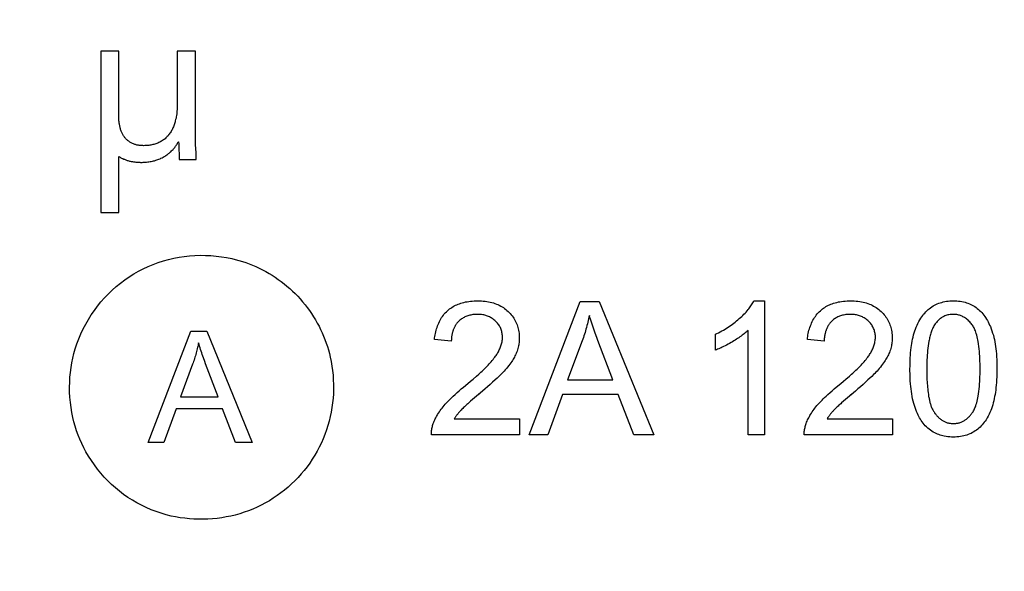
# Model space of a CAD drawing. Units: millimetres. Extents: x 101 to 206, y 45 to 187.
# Drawn here: x 170 to 181, y 108 to 114 of the extents above; entities that cross this region are included whole.
import ezdxf

# ---------------------------------------------------------------- set-up
doc = ezdxf.new("R2010")
doc.units = ezdxf.units.MM
doc.header["$LTSCALE"] = 16.335
doc.layers.get('0').update_dxf_attribs({"linetype": 'CONTINUOUS'})
doc.styles.get("Standard").update_dxf_attribs({"font": 'txt', "width": 0.8})
doc.dimstyles.new('DIMSTYLE_1', dxfattribs={"dimtxt": 3, "dimasz": 3, "dimexe": 1.5, "dimexo": 0.5, "dimgap": 0.75, "dimtad": 1, "dimtxsty": 'STANDARD', "dimblk": '_FILLED', "dimblk1": '_FILLED', "dimblk2": '_FILLED', "dimcen": 0.09, "dimadec": 0, "dimazin": 0, "dimtfac": 1, "dimtofl": 0, "dimtmove": 0, "dimatfit": 3, "dimldrblk": '_FILLED', "dimfxl": 1, "dimtolj": 1, "dimarcsym": 0})
doc.dimstyles.new('DIMSTYLE_2', dxfattribs={"dimtxt": 3, "dimasz": 3, "dimexe": 1.5, "dimexo": 0.5, "dimgap": 0.75, "dimtad": 1, "dimdec": 1, "dimtxsty": 'STANDARD', "dimblk": '_FILLED', "dimblk1": '_FILLED', "dimblk2": '_FILLED', "dimcen": 0.09, "dimadec": 0, "dimazin": 0, "dimtfac": 1, "dimtdec": 1, "dimtofl": 0, "dimtmove": 0, "dimatfit": 3, "dimldrblk": '_FILLED', "dimfxl": 1, "dimtolj": 1, "dimarcsym": 0})

# ---------------------------------------------------------------- blocks, each defined once
blk = doc.blocks.new('_FILLED')
at = {"color": 0, "linetype": 'BYBLOCK'}
blk.add_solid([(0, 0), (-1, 0.3167), (-1, -0.3167)], dxfattribs=at)
blk = doc.blocks.new('*D0')
at = {"color": 7, "linetype": 'CONTINUOUS'}
for p, q in [((177.513, 131.222), (205.514, 131.222)), ((204.014, 131.222), (204.014, 105.873)), ((204.014, 80.523), (204.014, 105.873)), ((176.866, 80.523), (205.514, 80.523))]:
    blk.add_line(p, q, dxfattribs=at)
at = {"color": 7, "linetype": 'CONTINUOUS', "xscale": 3, "yscale": 3, "zscale": 3}
for p, rotation in [((204.014, 131.222), 90), ((204.014, 80.523), 270)]:
    blk.add_blockref('_FILLED', p, dxfattribs=dict(at, rotation=rotation))
at = {"color": 7, "linetype": 'CONTINUOUS', "insert": (200.264, 105.873), "char_height": 3, "width": 12.85714, "attachment_point": 2, "rotation": 90, "line_spacing_factor": 0.9}
blk.add_mtext('50,7', dxfattribs=at)
blk = doc.blocks.new('*D1')
at = {"color": 7, "linetype": 'CONTINUOUS'}
for p, q in [((145.663, 124.727), (145.663, 184.875)), ((196.014, 104.875), (196.014, 184.875)), ((145.663, 183.375), (170.838, 183.375)), ((196.014, 183.375), (170.838, 183.375))]:
    blk.add_line(p, q, dxfattribs=at)
at = {"color": 7, "linetype": 'CONTINUOUS', "xscale": 3, "yscale": 3, "zscale": 3, "rotation": 180}
blk.add_blockref('_FILLED', (145.663, 183.375), dxfattribs=at)
at = {"color": 7, "linetype": 'CONTINUOUS', "xscale": 3, "yscale": 3, "zscale": 3}
blk.add_blockref('_FILLED', (196.014, 183.375), dxfattribs=at)
at = {"color": 7, "linetype": 'CONTINUOUS', "insert": (170.838, 187.125), "char_height": 3, "width": 12.85714, "attachment_point": 2, "line_spacing_factor": 0.9}
blk.add_mtext('50,4', dxfattribs=at)

msp = doc.modelspace()

# ---------------------------------------------------------------- linework, layer by layer
at = {"color": 7, "linetype": 'CONTINUOUS'}
for p, q in [((170.831, 113.931), (170.831, 112.098)), ((171.035, 113.931), (170.831, 113.931)), ((171.035, 113.191), (171.035, 113.931)), ((171.905, 113.931), (171.699, 113.931)), ((171.905, 112.991), (171.905, 113.931)), ((171.71, 112.901), (171.715, 112.901)), ((171.717, 112.824), (171.72, 112.749)), ((171.035, 112.098), (171.035, 112.733)), ((171.72, 112.699), (171.915, 112.699)), ((170.831, 112.098), (171.035, 112.098)), ((175.697, 109.573), (176.279, 111.088)), ((176.279, 111.088), (176.495, 111.088)), ((176.495, 111.088), (177.115, 109.573)), ((178.252, 111.094), (178.372, 111.094)), ((178.372, 111.094), (178.372, 109.573)), ((171.37, 109.486), (171.855, 110.748)), ((171.855, 110.748), (172.035, 110.748)), ((172.035, 110.748), (172.552, 109.486)), ((177.814, 110.534), (177.814, 110.714)), ((178.186, 109.573), (178.186, 110.758)), ((174.813, 110.636), (174.622, 110.656)), ((176.3, 110.64), (176.134, 110.195)), ((179.051, 110.636), (178.86, 110.656)), ((171.873, 110.374), (171.735, 110.004)), ((175.101, 110.24), (175.125, 110.262)), ((179.338, 110.24), (179.363, 110.262)), ((176.134, 110.195), (176.648, 110.195)), ((171.735, 110.004), (172.163, 110.004)), ((175.168, 110.068), (175.032, 109.953)), ((176.076, 110.032), (175.91, 109.573)), ((176.71, 110.032), (176.076, 110.032)), ((176.887, 109.573), (176.71, 110.032)), ((179.405, 110.068), (179.269, 109.953)), ((175.032, 109.953), (175.012, 109.935)), ((179.269, 109.953), (179.249, 109.935)), ((171.686, 109.868), (171.548, 109.486)), ((172.214, 109.868), (171.686, 109.868)), ((172.362, 109.486), (172.214, 109.868)), ((174.845, 109.752), (175.588, 109.752)), ((175.588, 109.752), (175.588, 109.573)), ((179.083, 109.752), (179.826, 109.752)), ((179.826, 109.752), (179.826, 109.573)), ((175.588, 109.573), (174.587, 109.573)), ((175.91, 109.573), (175.697, 109.573)), ((177.115, 109.573), (176.887, 109.573)), ((178.372, 109.573), (178.186, 109.573)), ((179.826, 109.573), (178.824, 109.573)), ((171.548, 109.486), (171.37, 109.486)), ((172.552, 109.486), (172.362, 109.486))]:
    msp.add_line(p, q, dxfattribs=at)
at = {"color": 7, "linetype": 'CONTINUOUS', "true_color": 0x1d1d1b}
for p, q in [((175.139, 110.043), (175.113, 110.022)), ((179.376, 110.043), (179.351, 110.022))]:
    msp.add_line(p, q, dxfattribs=at)
at = {"color": 7, "linetype": 'CONTINUOUS'}
for points in [[(171.699, 113.931), (171.699, 113.315), (171.699, 113.298), (171.698, 113.282), (171.698, 113.266), (171.696, 113.25), (171.695, 113.234), (171.693, 113.218), (171.69, 113.201), (171.688, 113.185), (171.685, 113.169), (171.681, 113.154), (171.677, 113.138), (171.674, 113.126), (171.671, 113.115), (171.667, 113.104), (171.663, 113.092), (171.659, 113.081), (171.655, 113.07), (171.65, 113.059), (171.645, 113.049), (171.64, 113.038), (171.635, 113.028), (171.629, 113.017), (171.622, 113.007), (171.616, 112.997), (171.609, 112.988), (171.601, 112.979), (171.594, 112.969), (171.586, 112.961), (171.577, 112.952), (171.569, 112.944), (171.56, 112.936), (171.55, 112.928), (171.541, 112.921), (171.531, 112.914), (171.521, 112.908), (171.511, 112.902), (171.5, 112.896), (171.49, 112.891), (171.479, 112.886), (171.468, 112.882), (171.457, 112.878), (171.446, 112.874), (171.434, 112.871), (171.423, 112.868), (171.411, 112.866), (171.4, 112.864), (171.388, 112.862), (171.376, 112.86), (171.364, 112.859), (171.353, 112.858), (171.341, 112.857), (171.329, 112.857), (171.317, 112.856)], [(171.317, 112.856), (171.309, 112.857), (171.3, 112.857), (171.292, 112.857), (171.283, 112.858), (171.275, 112.859), (171.266, 112.86), (171.258, 112.861), (171.249, 112.863), (171.241, 112.864), (171.233, 112.866), (171.224, 112.868), (171.216, 112.871), (171.208, 112.874), (171.2, 112.877), (171.192, 112.88), (171.184, 112.883), (171.177, 112.887), (171.169, 112.892), (171.162, 112.896), (171.155, 112.901), (171.148, 112.906), (171.141, 112.911), (171.134, 112.916), (171.128, 112.922), (171.122, 112.928), (171.116, 112.934), (171.11, 112.94), (171.105, 112.947), (171.099, 112.954), (171.094, 112.961), (171.089, 112.968), (171.085, 112.976), (171.08, 112.983), (171.076, 112.991), (171.072, 112.999), (171.068, 113.007), (171.065, 113.015), (171.062, 113.023), (171.059, 113.032), (171.056, 113.04), (171.053, 113.049), (171.051, 113.058), (171.049, 113.066), (171.047, 113.075), (171.045, 113.084), (171.043, 113.093), (171.042, 113.102), (171.04, 113.111), (171.039, 113.12), (171.038, 113.128), (171.037, 113.137), (171.037, 113.146), (171.036, 113.155), (171.036, 113.164), (171.035, 113.173), (171.035, 113.182), (171.035, 113.191)], [(171.299, 112.667), (171.312, 112.668), (171.325, 112.668), (171.338, 112.669), (171.351, 112.67), (171.364, 112.672), (171.377, 112.673), (171.39, 112.675), (171.403, 112.678), (171.416, 112.68), (171.428, 112.683), (171.441, 112.686), (171.454, 112.69), (171.466, 112.694), (171.478, 112.699), (171.491, 112.703), (171.503, 112.708), (171.514, 112.714), (171.526, 112.719), (171.538, 112.726), (171.549, 112.732), (171.56, 112.739), (171.57, 112.745), (171.58, 112.752), (171.59, 112.758), (171.599, 112.766), (171.608, 112.773), (171.617, 112.781), (171.626, 112.788), (171.635, 112.797), (171.643, 112.805), (171.651, 112.814), (171.658, 112.821), (171.664, 112.828), (171.67, 112.836), (171.676, 112.843), (171.681, 112.851), (171.687, 112.859), (171.692, 112.867), (171.697, 112.875), (171.701, 112.884), (171.706, 112.892), (171.71, 112.901)], [(171.715, 112.901), (171.716, 112.876), (171.717, 112.824)], [(171.91, 112.833), (171.908, 112.859), (171.907, 112.886), (171.906, 112.912), (171.906, 112.938), (171.905, 112.965), (171.905, 112.991)], [(171.915, 112.699), (171.915, 112.716), (171.914, 112.732), (171.914, 112.749), (171.913, 112.766), (171.91, 112.833)], [(171.035, 112.733), (171.043, 112.729), (171.05, 112.724), (171.058, 112.72), (171.066, 112.716), (171.074, 112.712), (171.082, 112.709), (171.09, 112.705), (171.098, 112.702), (171.106, 112.698), (171.114, 112.695), (171.123, 112.692), (171.131, 112.689), (171.139, 112.687), (171.148, 112.684), (171.156, 112.682), (171.165, 112.68), (171.174, 112.678), (171.183, 112.676), (171.191, 112.675), (171.2, 112.674), (171.209, 112.672), (171.218, 112.671), (171.227, 112.67), (171.236, 112.67), (171.245, 112.669), (171.254, 112.668), (171.263, 112.668), (171.272, 112.668), (171.281, 112.667), (171.29, 112.667), (171.299, 112.667)], [(171.72, 112.749), (171.72, 112.736), (171.72, 112.724), (171.72, 112.711), (171.72, 112.699)], [(171.63, 108.65), (171.572, 108.665), (171.515, 108.681), (171.458, 108.7), (171.402, 108.722), (171.347, 108.746), (171.293, 108.772), (171.24, 108.8), (171.189, 108.83), (171.139, 108.862), (171.09, 108.896), (171.043, 108.931), (170.997, 108.969), (170.953, 109.008), (170.91, 109.05), (170.869, 109.092), (170.83, 109.137), (170.793, 109.183), (170.757, 109.23), (170.723, 109.279), (170.691, 109.329), (170.661, 109.38), (170.637, 109.426), (170.614, 109.473), (170.593, 109.521), (170.573, 109.569), (170.556, 109.618), (170.54, 109.669), (170.525, 109.719), (170.513, 109.77), (170.501, 109.827), (170.492, 109.884), (170.485, 109.941), (170.479, 109.999), (170.476, 110.057), (170.475, 110.114), (170.477, 110.172), (170.48, 110.227), (170.485, 110.281), (170.492, 110.335), (170.501, 110.389), (170.512, 110.442), (170.525, 110.495), (170.54, 110.548), (170.559, 110.606), (170.58, 110.663), (170.604, 110.72), (170.63, 110.775), (170.659, 110.83), (170.689, 110.883), (170.722, 110.935), (170.757, 110.986), (170.794, 111.035), (170.832, 111.083), (170.873, 111.129), (170.916, 111.173), (170.96, 111.216), (171.006, 111.257), (171.054, 111.296), (171.103, 111.332), (171.153, 111.367), (171.205, 111.4), (171.259, 111.43), (171.313, 111.459), (171.369, 111.485), (171.426, 111.508), (171.483, 111.529), (171.542, 111.548), (171.6, 111.564), (171.659, 111.578), (171.719, 111.589), (171.779, 111.598), (171.839, 111.605), (171.899, 111.609), (171.96, 111.611), (172.021, 111.61), (172.081, 111.608), (172.141, 111.603), (172.201, 111.595), (172.26, 111.586), (172.319, 111.574)], [(172.319, 111.574), (172.359, 111.564), (172.399, 111.554), (172.439, 111.542), (172.478, 111.529), (172.517, 111.514), (172.555, 111.499), (172.593, 111.483), (172.631, 111.465), (172.669, 111.446), (172.705, 111.427), (172.742, 111.406), (172.777, 111.384), (172.812, 111.361), (172.847, 111.338), (172.881, 111.313), (172.914, 111.287), (172.946, 111.261), (172.978, 111.233), (173.009, 111.205), (173.039, 111.176), (173.068, 111.146), (173.097, 111.115), (173.124, 111.083), (173.151, 111.05), (173.176, 111.017), (173.201, 110.983), (173.225, 110.949), (173.247, 110.914), (173.269, 110.878), (173.29, 110.842), (173.31, 110.805), (173.328, 110.768), (173.346, 110.73), (173.362, 110.692), (173.378, 110.653), (173.392, 110.614), (173.405, 110.575), (173.417, 110.536), (173.428, 110.496), (173.437, 110.456)], [(174.622, 110.656), (174.624, 110.673), (174.626, 110.69), (174.629, 110.707), (174.632, 110.724), (174.636, 110.742), (174.641, 110.759), (174.645, 110.776), (174.651, 110.792), (174.657, 110.809), (174.663, 110.825), (174.67, 110.842), (174.678, 110.858), (174.686, 110.873), (174.694, 110.888), (174.703, 110.903), (174.713, 110.918), (174.723, 110.932), (174.734, 110.945), (174.745, 110.958), (174.757, 110.97), (174.77, 110.982), (174.782, 110.992), (174.794, 111.002), (174.807, 111.011), (174.82, 111.02), (174.834, 111.028), (174.847, 111.036), (174.861, 111.043), (174.876, 111.049), (174.89, 111.056), (174.905, 111.061), (174.92, 111.066), (174.938, 111.072), (174.956, 111.077), (174.975, 111.081), (174.993, 111.084), (175.011, 111.087), (175.032, 111.09), (175.052, 111.092), (175.073, 111.093), (175.093, 111.094), (175.114, 111.094), (175.135, 111.094), (175.155, 111.093), (175.176, 111.092), (175.197, 111.09), (175.217, 111.087), (175.236, 111.084), (175.255, 111.08), (175.273, 111.075), (175.291, 111.07), (175.309, 111.064), (175.326, 111.058), (175.343, 111.051), (175.359, 111.043), (175.375, 111.035), (175.39, 111.026), (175.405, 111.017), (175.419, 111.007), (175.433, 110.996), (175.446, 110.985), (175.459, 110.973), (175.471, 110.961), (175.483, 110.949), (175.494, 110.936), (175.505, 110.923), (175.515, 110.909), (175.524, 110.896), (175.533, 110.882), (175.54, 110.867), (175.548, 110.853), (175.555, 110.838), (175.561, 110.823), (175.566, 110.807), (175.571, 110.791), (175.575, 110.775), (175.578, 110.759), (175.581, 110.742), (175.584, 110.725), (175.585, 110.708), (175.586, 110.691), (175.586, 110.674), (175.586, 110.655), (175.585, 110.637), (175.583, 110.619)], [(177.814, 110.714), (177.832, 110.723), (177.851, 110.732), (177.87, 110.742), (177.888, 110.752), (177.906, 110.762), (177.924, 110.773), (177.942, 110.784), (177.96, 110.795), (177.976, 110.806), (177.993, 110.817), (178.009, 110.829), (178.025, 110.841), (178.041, 110.853), (178.056, 110.866), (178.071, 110.879), (178.086, 110.892), (178.1, 110.904), (178.113, 110.916), (178.126, 110.928), (178.138, 110.941), (178.151, 110.954), (178.163, 110.967), (178.175, 110.981), (178.186, 110.995), (178.194, 111.005), (178.203, 111.016), (178.21, 111.026), (178.218, 111.037), (178.225, 111.048), (178.233, 111.059), (178.239, 111.071), (178.246, 111.082), (178.252, 111.094)], [(178.86, 110.656), (178.861, 110.673), (178.864, 110.69), (178.866, 110.707), (178.87, 110.724), (178.874, 110.742), (178.878, 110.759), (178.883, 110.776), (178.888, 110.792), (178.894, 110.809), (178.901, 110.825), (178.908, 110.842), (178.915, 110.858), (178.923, 110.873), (178.932, 110.888), (178.941, 110.903), (178.951, 110.918), (178.961, 110.932), (178.972, 110.945), (178.983, 110.958), (178.995, 110.97), (179.007, 110.982), (179.019, 110.992), (179.032, 111.002), (179.044, 111.011), (179.058, 111.02), (179.071, 111.028), (179.085, 111.036), (179.099, 111.043), (179.113, 111.049), (179.128, 111.056), (179.143, 111.061), (179.157, 111.066), (179.175, 111.072), (179.194, 111.077), (179.212, 111.081), (179.23, 111.084), (179.249, 111.087), (179.269, 111.09), (179.29, 111.092), (179.31, 111.093), (179.331, 111.094), (179.351, 111.094), (179.372, 111.094), (179.393, 111.093), (179.414, 111.092), (179.434, 111.09), (179.455, 111.087), (179.474, 111.084), (179.492, 111.08), (179.511, 111.075), (179.529, 111.07), (179.547, 111.064), (179.564, 111.058), (179.58, 111.051), (179.596, 111.043), (179.612, 111.035), (179.627, 111.026), (179.642, 111.017), (179.656, 111.007), (179.67, 110.996), (179.684, 110.985), (179.697, 110.973), (179.709, 110.961), (179.72, 110.949), (179.732, 110.936), (179.742, 110.923), (179.752, 110.909), (179.761, 110.896), (179.77, 110.882), (179.778, 110.867), (179.785, 110.853), (179.792, 110.838), (179.798, 110.823), (179.804, 110.807), (179.808, 110.791), (179.812, 110.775), (179.816, 110.759), (179.819, 110.742), (179.821, 110.725), (179.823, 110.708), (179.824, 110.691), (179.824, 110.674), (179.823, 110.655), (179.822, 110.637), (179.82, 110.619)], [(180.025, 110.32), (180.026, 110.353), (180.026, 110.386), (180.027, 110.417), (180.029, 110.448), (180.031, 110.477), (180.033, 110.505), (180.036, 110.534), (180.039, 110.563), (180.043, 110.587), (180.046, 110.611), (180.051, 110.635), (180.055, 110.659), (180.061, 110.682), (180.067, 110.706), (180.073, 110.729), (180.081, 110.753), (180.088, 110.774), (180.097, 110.796), (180.106, 110.817), (180.116, 110.838), (180.126, 110.858), (180.137, 110.878), (180.15, 110.898), (180.16, 110.913), (180.17, 110.927), (180.181, 110.942), (180.193, 110.955), (180.205, 110.969), (180.218, 110.982), (180.231, 110.994), (180.245, 111.005), (180.259, 111.016), (180.274, 111.026), (180.288, 111.036), (180.304, 111.044), (180.319, 111.052), (180.335, 111.06), (180.352, 111.066), (180.368, 111.072), (180.386, 111.077), (180.404, 111.082), (180.422, 111.086), (180.44, 111.089), (180.46, 111.091), (180.48, 111.093), (180.499, 111.094), (180.519, 111.094), (180.539, 111.094), (180.558, 111.093), (180.577, 111.091), (180.596, 111.089), (180.615, 111.086), (180.634, 111.082), (180.651, 111.078), (180.668, 111.073), (180.685, 111.067), (180.701, 111.06), (180.717, 111.053), (180.733, 111.045), (180.748, 111.037), (180.763, 111.028), (180.777, 111.018), (180.791, 111.008), (180.804, 110.997), (180.817, 110.985), (180.83, 110.973), (180.842, 110.96), (180.854, 110.946), (180.865, 110.933), (180.875, 110.918), (180.885, 110.904), (180.896, 110.887), (180.905, 110.871), (180.914, 110.854), (180.923, 110.836), (180.931, 110.819), (180.939, 110.801), (180.948, 110.777), (180.957, 110.753), (180.965, 110.728), (180.973, 110.703), (180.979, 110.678), (180.985, 110.653), (180.99, 110.627), (180.995, 110.601), (180.999, 110.575), (181.002, 110.549), (181.005, 110.522), (181.008, 110.491), (181.01, 110.459), (181.011, 110.427), (181.012, 110.391), (181.013, 110.356), (181.013, 110.32)], [(175.308, 110.454), (175.315, 110.464), (175.322, 110.474), (175.329, 110.484), (175.335, 110.494), (175.342, 110.505), (175.348, 110.516), (175.354, 110.526), (175.359, 110.537), (175.364, 110.549), (175.369, 110.56), (175.374, 110.571), (175.378, 110.583), (175.381, 110.594), (175.385, 110.606), (175.388, 110.618), (175.39, 110.63), (175.392, 110.642), (175.394, 110.654), (175.395, 110.666), (175.395, 110.678), (175.395, 110.689), (175.394, 110.701), (175.393, 110.713), (175.392, 110.724), (175.389, 110.735), (175.387, 110.747), (175.383, 110.758), (175.38, 110.769), (175.375, 110.78), (175.371, 110.79), (175.365, 110.8), (175.36, 110.81), (175.353, 110.82), (175.347, 110.83), (175.34, 110.839), (175.332, 110.848), (175.324, 110.856), (175.316, 110.864), (175.307, 110.872), (175.298, 110.88), (175.288, 110.887), (175.279, 110.894), (175.268, 110.901), (175.258, 110.906), (175.247, 110.912), (175.236, 110.917), (175.225, 110.921), (175.214, 110.925), (175.204, 110.928), (175.193, 110.931), (175.182, 110.934), (175.17, 110.936), (175.158, 110.937), (175.146, 110.939), (175.134, 110.94), (175.122, 110.94), (175.11, 110.94), (175.097, 110.94), (175.084, 110.94), (175.071, 110.939), (175.059, 110.937), (175.046, 110.935), (175.034, 110.933), (175.023, 110.931), (175.011, 110.928), (175, 110.924), (174.989, 110.92), (174.978, 110.916), (174.968, 110.911), (174.958, 110.906), (174.948, 110.901), (174.939, 110.895), (174.929, 110.889), (174.92, 110.882), (174.911, 110.875), (174.903, 110.868), (174.895, 110.86), (174.889, 110.853), (174.883, 110.847), (174.878, 110.84), (174.873, 110.833)], [(176.382, 110.929), (176.378, 110.909), (176.374, 110.89), (176.369, 110.87), (176.365, 110.851), (176.36, 110.831), (176.355, 110.812), (176.35, 110.792), (176.344, 110.773), (176.339, 110.754), (176.333, 110.735), (176.327, 110.715), (176.32, 110.696), (176.314, 110.677), (176.307, 110.658), (176.3, 110.64)], [(176.467, 110.676), (176.448, 110.728), (176.44, 110.75), (176.432, 110.772), (176.425, 110.795), (176.417, 110.817), (176.41, 110.839), (176.402, 110.862), (176.395, 110.884), (176.389, 110.906), (176.382, 110.929)], [(179.546, 110.454), (179.553, 110.464), (179.56, 110.474), (179.566, 110.484), (179.573, 110.494), (179.579, 110.505), (179.585, 110.516), (179.591, 110.526), (179.596, 110.537), (179.602, 110.549), (179.607, 110.56), (179.611, 110.571), (179.615, 110.583), (179.619, 110.594), (179.622, 110.606), (179.625, 110.618), (179.628, 110.63), (179.63, 110.642), (179.631, 110.654), (179.632, 110.666), (179.633, 110.678), (179.632, 110.689), (179.632, 110.701), (179.631, 110.713), (179.629, 110.724), (179.627, 110.735), (179.624, 110.747), (179.621, 110.758), (179.617, 110.769), (179.613, 110.78), (179.608, 110.79), (179.603, 110.8), (179.597, 110.81), (179.591, 110.82), (179.584, 110.83), (179.577, 110.839), (179.57, 110.848), (179.562, 110.856), (179.554, 110.864), (179.545, 110.872), (179.536, 110.88), (179.526, 110.887), (179.516, 110.894), (179.506, 110.901), (179.495, 110.906), (179.485, 110.912), (179.474, 110.917), (179.463, 110.921), (179.452, 110.925), (179.441, 110.928), (179.43, 110.931), (179.419, 110.934), (179.408, 110.936), (179.396, 110.937), (179.384, 110.939), (179.372, 110.94), (179.36, 110.94), (179.347, 110.94), (179.335, 110.94), (179.322, 110.94), (179.309, 110.939), (179.296, 110.937), (179.284, 110.935), (179.272, 110.933), (179.26, 110.931), (179.249, 110.928), (179.238, 110.924), (179.226, 110.92), (179.216, 110.916), (179.206, 110.911), (179.196, 110.906), (179.186, 110.901), (179.176, 110.895), (179.167, 110.889), (179.158, 110.882), (179.149, 110.875), (179.14, 110.868), (179.132, 110.86), (179.127, 110.853), (179.121, 110.847), (179.116, 110.84), (179.11, 110.833)], [(180.735, 110.817), (180.728, 110.827), (180.72, 110.837), (180.712, 110.846), (180.704, 110.856), (180.695, 110.864), (180.686, 110.873), (180.677, 110.881), (180.668, 110.889), (180.658, 110.896), (180.647, 110.903), (180.637, 110.91), (180.628, 110.914), (180.619, 110.919), (180.609, 110.923), (180.599, 110.927), (180.59, 110.93), (180.58, 110.933), (180.57, 110.935), (180.559, 110.937), (180.549, 110.938), (180.538, 110.939), (180.528, 110.94), (180.517, 110.94), (180.505, 110.94), (180.493, 110.939), (180.481, 110.938), (180.468, 110.936), (180.456, 110.934), (180.445, 110.931), (180.434, 110.927), (180.423, 110.923), (180.412, 110.918), (180.402, 110.913), (180.392, 110.908), (180.383, 110.902), (180.374, 110.895), (180.365, 110.889), (180.357, 110.882), (180.349, 110.874), (180.341, 110.866), (180.333, 110.858), (180.326, 110.849), (180.319, 110.841), (180.313, 110.832), (180.305, 110.821), (180.298, 110.81), (180.292, 110.798), (180.286, 110.786), (180.281, 110.775), (180.275, 110.762), (180.271, 110.75), (180.266, 110.738), (180.262, 110.725), (180.258, 110.712), (180.255, 110.7), (180.251, 110.687), (180.248, 110.674), (180.246, 110.661), (180.243, 110.648), (180.241, 110.635), (180.236, 110.608), (180.232, 110.582), (180.229, 110.556), (180.226, 110.53), (180.223, 110.504), (180.221, 110.478), (180.22, 110.451), (180.219, 110.425), (180.218, 110.399), (180.217, 110.373), (180.217, 110.346), (180.217, 110.32)], [(174.873, 110.833), (174.869, 110.828), (174.866, 110.823), (174.862, 110.817), (174.859, 110.812), (174.856, 110.806), (174.852, 110.8), (174.849, 110.795), (174.847, 110.789), (174.844, 110.783), (174.841, 110.777), (174.839, 110.771), (174.836, 110.765), (174.834, 110.758), (174.832, 110.752), (174.83, 110.746), (174.828, 110.74), (174.826, 110.733), (174.825, 110.727), (174.823, 110.72), (174.822, 110.714), (174.82, 110.707), (174.819, 110.701), (174.818, 110.695), (174.817, 110.688), (174.816, 110.682), (174.815, 110.675), (174.815, 110.669), (174.814, 110.662), (174.814, 110.656), (174.814, 110.649), (174.813, 110.643), (174.813, 110.636)], [(179.11, 110.833), (179.107, 110.828), (179.103, 110.823), (179.1, 110.817), (179.096, 110.812), (179.093, 110.806), (179.09, 110.8), (179.087, 110.795), (179.084, 110.789), (179.081, 110.783), (179.079, 110.777), (179.076, 110.771), (179.074, 110.765), (179.072, 110.758), (179.069, 110.752), (179.067, 110.746), (179.066, 110.74), (179.064, 110.733), (179.062, 110.727), (179.061, 110.72), (179.059, 110.714), (179.058, 110.707), (179.057, 110.701), (179.056, 110.695), (179.055, 110.688), (179.054, 110.682), (179.053, 110.675), (179.052, 110.669), (179.052, 110.662), (179.051, 110.656), (179.051, 110.649), (179.051, 110.643), (179.051, 110.636)], [(180.735, 109.824), (180.742, 109.834), (180.748, 109.845), (180.754, 109.856), (180.759, 109.867), (180.764, 109.878), (180.769, 109.89), (180.773, 109.902), (180.779, 109.919), (180.784, 109.937), (180.789, 109.955), (180.793, 109.973), (180.797, 109.992), (180.8, 110.01), (180.805, 110.038), (180.809, 110.066), (180.812, 110.094), (180.815, 110.122), (180.817, 110.15), (180.818, 110.177), (180.82, 110.204), (180.821, 110.231), (180.822, 110.261), (180.822, 110.29), (180.822, 110.32), (180.822, 110.35), (180.822, 110.38), (180.821, 110.41), (180.82, 110.437), (180.818, 110.464), (180.817, 110.492), (180.815, 110.52), (180.812, 110.548), (180.809, 110.576), (180.805, 110.604), (180.8, 110.632), (180.797, 110.65), (180.793, 110.668), (180.789, 110.686), (180.784, 110.704), (180.779, 110.722), (180.773, 110.74), (180.769, 110.752), (180.764, 110.763), (180.759, 110.775), (180.754, 110.786), (180.748, 110.797), (180.742, 110.807), (180.735, 110.817)], [(176.648, 110.195), (176.478, 110.645), (176.467, 110.676)], [(178.186, 110.758), (178.175, 110.749), (178.164, 110.739), (178.153, 110.73), (178.142, 110.721), (178.131, 110.712), (178.12, 110.703), (178.108, 110.694), (178.094, 110.685), (178.081, 110.675), (178.067, 110.666), (178.053, 110.657), (178.038, 110.648), (178.024, 110.639), (178.01, 110.63), (177.993, 110.62), (177.976, 110.611), (177.958, 110.601), (177.941, 110.592), (177.924, 110.583), (177.906, 110.574), (177.893, 110.568), (177.88, 110.562), (177.867, 110.556), (177.854, 110.55), (177.84, 110.545), (177.827, 110.539), (177.814, 110.534)], [(171.941, 110.616), (171.938, 110.599), (171.935, 110.583), (171.931, 110.567), (171.927, 110.55), (171.923, 110.534), (171.919, 110.518), (171.914, 110.502), (171.91, 110.486), (171.905, 110.47), (171.9, 110.454), (171.895, 110.438), (171.89, 110.422), (171.885, 110.406), (171.879, 110.39), (171.873, 110.374)], [(172.012, 110.404), (171.996, 110.448), (171.99, 110.467), (171.983, 110.485), (171.977, 110.504), (171.97, 110.522), (171.964, 110.541), (171.958, 110.559), (171.953, 110.578), (171.947, 110.597), (171.941, 110.616)], [(175.583, 110.619), (175.581, 110.607), (175.579, 110.595), (175.577, 110.583), (175.574, 110.568), (175.57, 110.553), (175.565, 110.538), (175.56, 110.524), (175.555, 110.509), (175.549, 110.495), (175.543, 110.481), (175.537, 110.468), (175.53, 110.455), (175.523, 110.442), (175.515, 110.43), (175.508, 110.417), (175.5, 110.405), (175.489, 110.389), (175.478, 110.373), (175.466, 110.358), (175.453, 110.342), (175.439, 110.326), (175.426, 110.31), (175.414, 110.296), (175.401, 110.283), (175.388, 110.27), (175.375, 110.257), (175.354, 110.236), (175.333, 110.215), (175.311, 110.195), (175.283, 110.169), (175.254, 110.143), (175.226, 110.118), (175.197, 110.093), (175.168, 110.068)], [(179.82, 110.619), (179.819, 110.607), (179.817, 110.595), (179.814, 110.583), (179.811, 110.568), (179.807, 110.553), (179.803, 110.538), (179.798, 110.524), (179.792, 110.509), (179.787, 110.495), (179.781, 110.481), (179.774, 110.468), (179.767, 110.455), (179.76, 110.442), (179.753, 110.43), (179.745, 110.417), (179.737, 110.405), (179.726, 110.389), (179.715, 110.373), (179.703, 110.358), (179.69, 110.342), (179.677, 110.326), (179.663, 110.31), (179.651, 110.296), (179.638, 110.283), (179.626, 110.27), (179.613, 110.257), (179.592, 110.236), (179.57, 110.215), (179.548, 110.195), (179.52, 110.169), (179.492, 110.143), (179.463, 110.118), (179.434, 110.093), (179.405, 110.068)], [(173.437, 110.456), (173.448, 110.405), (173.456, 110.353), (173.463, 110.302), (173.469, 110.249), (173.472, 110.197), (173.474, 110.145), (173.474, 110.092), (173.473, 110.039), (173.469, 109.987), (173.464, 109.935), (173.457, 109.882), (173.448, 109.83), (173.438, 109.779), (173.426, 109.728), (173.411, 109.677), (173.395, 109.627), (173.378, 109.577), (173.358, 109.528), (173.337, 109.48), (173.313, 109.433), (173.289, 109.386), (173.262, 109.341), (173.234, 109.296), (173.205, 109.252), (173.174, 109.21), (173.142, 109.168), (173.108, 109.128), (173.072, 109.089), (173.036, 109.051), (172.998, 109.014), (172.959, 108.979), (172.918, 108.945), (172.877, 108.913), (172.834, 108.882), (172.79, 108.852), (172.746, 108.824), (172.7, 108.798), (172.653, 108.773), (172.606, 108.75), (172.558, 108.729), (172.509, 108.709), (172.459, 108.692), (172.409, 108.676), (172.358, 108.661), (172.307, 108.649), (172.256, 108.639), (172.204, 108.63), (172.152, 108.623), (172.099, 108.618), (172.047, 108.615), (171.994, 108.613), (171.941, 108.613), (171.889, 108.615), (171.837, 108.619), (171.785, 108.624), (171.733, 108.631), (171.681, 108.64), (171.63, 108.65)], [(175.125, 110.262), (175.138, 110.273), (175.15, 110.284), (175.163, 110.295), (175.175, 110.307), (175.187, 110.318), (175.199, 110.33), (175.211, 110.342), (175.222, 110.353), (175.234, 110.365), (175.245, 110.377), (175.256, 110.39), (175.267, 110.402), (175.278, 110.415), (175.288, 110.428), (175.298, 110.441), (175.308, 110.454)], [(179.363, 110.262), (179.375, 110.273), (179.388, 110.284), (179.4, 110.295), (179.412, 110.307), (179.424, 110.318), (179.436, 110.33), (179.448, 110.342), (179.46, 110.353), (179.471, 110.365), (179.482, 110.377), (179.494, 110.39), (179.504, 110.402), (179.515, 110.415), (179.526, 110.428), (179.536, 110.441), (179.546, 110.454)], [(172.163, 110.004), (172.021, 110.379), (172.012, 110.404)], [(175.003, 110.157), (175.032, 110.181), (175.06, 110.205), (175.101, 110.24)], [(179.241, 110.157), (179.269, 110.181), (179.297, 110.205), (179.338, 110.24)], [(181.013, 110.32), (181.013, 110.278), (181.012, 110.236), (181.01, 110.193), (181.008, 110.165), (181.006, 110.136), (181.003, 110.108), (181, 110.079), (180.996, 110.055), (180.993, 110.031), (180.988, 110.007), (180.984, 109.983), (180.978, 109.96), (180.972, 109.936), (180.966, 109.913), (180.959, 109.89), (180.951, 109.868), (180.943, 109.847), (180.934, 109.825), (180.924, 109.805), (180.914, 109.784), (180.902, 109.764), (180.89, 109.744), (180.88, 109.729), (180.87, 109.715), (180.859, 109.7), (180.847, 109.687), (180.835, 109.673), (180.822, 109.66), (180.809, 109.648), (180.795, 109.636), (180.781, 109.626), (180.766, 109.616), (180.752, 109.606), (180.736, 109.597), (180.721, 109.589), (180.704, 109.582), (180.688, 109.575), (180.672, 109.569), (180.654, 109.564), (180.636, 109.559), (180.617, 109.556), (180.599, 109.553), (180.579, 109.55), (180.559, 109.548), (180.539, 109.547), (180.519, 109.547), (180.498, 109.547), (180.478, 109.549), (180.457, 109.551), (180.436, 109.553), (180.416, 109.557), (180.4, 109.56), (180.384, 109.564), (180.369, 109.569), (180.354, 109.574), (180.339, 109.58), (180.324, 109.586), (180.307, 109.595), (180.29, 109.604), (180.274, 109.614), (180.258, 109.625), (180.243, 109.637), (180.228, 109.649), (180.214, 109.662), (180.2, 109.675), (180.187, 109.69), (180.175, 109.704), (180.164, 109.719), (180.154, 109.734), (180.144, 109.749), (180.134, 109.765), (180.126, 109.781), (180.117, 109.797), (180.11, 109.814), (180.1, 109.836), (180.091, 109.859), (180.083, 109.882), (180.076, 109.905), (180.069, 109.929), (180.063, 109.953), (180.056, 109.981), (180.051, 110.009), (180.046, 110.037), (180.042, 110.065), (180.038, 110.093), (180.035, 110.122), (180.032, 110.153), (180.029, 110.185), (180.028, 110.217), (180.027, 110.242), (180.026, 110.268), (180.025, 110.294), (180.025, 110.32)], [(180.217, 110.32), (180.217, 110.299), (180.217, 110.279), (180.217, 110.258), (180.218, 110.237), (180.218, 110.217), (180.219, 110.196), (180.22, 110.175), (180.222, 110.155), (180.223, 110.134), (180.225, 110.113), (180.227, 110.092), (180.229, 110.072), (180.232, 110.051), (180.235, 110.03), (180.238, 110.009), (180.24, 110), (180.242, 109.99), (180.244, 109.98), (180.246, 109.97), (180.248, 109.96), (180.25, 109.95), (180.253, 109.941), (180.255, 109.931), (180.258, 109.921), (180.261, 109.912), (180.264, 109.903), (180.268, 109.893), (180.271, 109.884), (180.275, 109.875), (180.279, 109.866), (180.284, 109.857), (180.288, 109.849), (180.293, 109.84), (180.299, 109.832), (180.304, 109.824)], [(174.587, 109.573), (174.587, 109.585), (174.587, 109.597), (174.588, 109.609), (174.589, 109.621), (174.591, 109.632), (174.593, 109.644), (174.595, 109.656), (174.598, 109.668), (174.601, 109.679), (174.605, 109.691), (174.609, 109.702), (174.614, 109.715), (174.619, 109.729), (174.625, 109.741), (174.631, 109.754), (174.637, 109.767), (174.644, 109.779), (174.651, 109.792), (174.658, 109.804), (174.668, 109.819), (174.678, 109.833), (174.688, 109.848), (174.698, 109.862), (174.709, 109.876), (174.72, 109.89), (174.731, 109.904), (174.745, 109.92), (174.759, 109.935), (174.774, 109.951), (174.789, 109.966), (174.804, 109.981), (174.819, 109.996), (174.834, 110.011), (174.857, 110.032), (174.88, 110.053), (174.903, 110.073), (174.927, 110.093), (174.951, 110.113), (175.003, 110.157)], [(178.824, 109.573), (178.824, 109.585), (178.825, 109.597), (178.825, 109.609), (178.827, 109.621), (178.828, 109.632), (178.83, 109.644), (178.833, 109.656), (178.836, 109.668), (178.839, 109.679), (178.842, 109.691), (178.846, 109.702), (178.851, 109.715), (178.856, 109.729), (178.862, 109.741), (178.868, 109.754), (178.875, 109.767), (178.882, 109.779), (178.889, 109.792), (178.896, 109.804), (178.905, 109.819), (178.915, 109.833), (178.925, 109.848), (178.936, 109.862), (178.946, 109.876), (178.957, 109.89), (178.969, 109.904), (178.983, 109.92), (178.997, 109.935), (179.011, 109.951), (179.026, 109.966), (179.041, 109.981), (179.056, 109.996), (179.072, 110.011), (179.094, 110.032), (179.117, 110.053), (179.141, 110.073), (179.164, 110.093), (179.188, 110.113), (179.241, 110.157)], [(175.012, 109.935), (175.001, 109.926), (174.991, 109.917), (174.981, 109.908), (174.972, 109.899), (174.962, 109.89), (174.952, 109.881), (174.943, 109.872), (174.933, 109.862), (174.924, 109.852)], [(179.249, 109.935), (179.239, 109.926), (179.229, 109.917), (179.219, 109.908), (179.209, 109.899), (179.199, 109.89), (179.19, 109.881), (179.18, 109.872), (179.171, 109.862), (179.161, 109.852)], [(174.924, 109.852), (174.919, 109.847), (174.914, 109.842), (174.909, 109.837), (174.905, 109.832), (174.9, 109.826), (174.895, 109.821), (174.891, 109.815), (174.886, 109.81), (174.882, 109.804), (174.878, 109.799), (174.873, 109.793), (174.869, 109.787), (174.865, 109.781), (174.861, 109.776), (174.857, 109.77), (174.853, 109.764), (174.849, 109.758), (174.845, 109.752)], [(179.161, 109.852), (179.156, 109.847), (179.152, 109.842), (179.147, 109.837), (179.142, 109.832), (179.137, 109.826), (179.133, 109.821), (179.128, 109.815), (179.124, 109.81), (179.119, 109.804), (179.115, 109.799), (179.111, 109.793), (179.106, 109.787), (179.102, 109.781), (179.098, 109.776), (179.094, 109.77), (179.09, 109.764), (179.087, 109.758), (179.083, 109.752)], [(180.304, 109.824), (180.309, 109.816), (180.315, 109.809), (180.32, 109.802), (180.326, 109.795), (180.332, 109.788), (180.338, 109.782), (180.345, 109.775), (180.351, 109.769), (180.358, 109.763), (180.365, 109.757), (180.372, 109.751), (180.379, 109.746), (180.386, 109.74), (180.394, 109.736), (180.401, 109.731), (180.409, 109.727), (180.417, 109.723), (180.425, 109.719), (180.433, 109.716), (180.441, 109.713), (180.45, 109.71), (180.458, 109.708), (180.467, 109.706), (180.476, 109.704), (180.484, 109.703), (180.493, 109.702), (180.502, 109.701), (180.511, 109.7), (180.519, 109.7), (180.528, 109.7), (180.537, 109.701), (180.546, 109.702), (180.555, 109.703), (180.563, 109.704), (180.572, 109.706), (180.58, 109.708), (180.589, 109.71), (180.597, 109.713), (180.606, 109.716), (180.614, 109.719), (180.622, 109.723), (180.63, 109.727), (180.637, 109.731), (180.645, 109.736), (180.653, 109.741), (180.66, 109.746), (180.667, 109.751), (180.674, 109.757), (180.681, 109.763), (180.688, 109.769), (180.694, 109.775), (180.701, 109.782), (180.707, 109.789), (180.713, 109.795), (180.719, 109.802), (180.724, 109.81), (180.73, 109.817), (180.735, 109.824)]]:
    msp.add_lwpolyline(points, dxfattribs=at)

# ---------------------------------------------------------------- dimensions: what is measured, and where the dimension line sits
for base, p1, p2, angle, dimstyle, picture, middle in [((145.663, 183.375), (196.014, 104.375), (145.663, 124.227), 180, 'DIMSTYLE_2', '*D1', (170.41, 183.375)), ((204.014, 131.222), (176.366, 80.523), (177.013, 131.222), 90, 'DIMSTYLE_1', '*D0', (204.014, 105.444))]:
    dim = msp.add_linear_dim(base=base, p1=p1, p2=p2, angle=angle, dimstyle=dimstyle, dxfattribs=at)
    dim.commit()
    dim.dimension.update_dxf_attribs({"geometry": picture, "text_midpoint": middle, "dimtype": 160})

doc.saveas('drawing.dxf')
